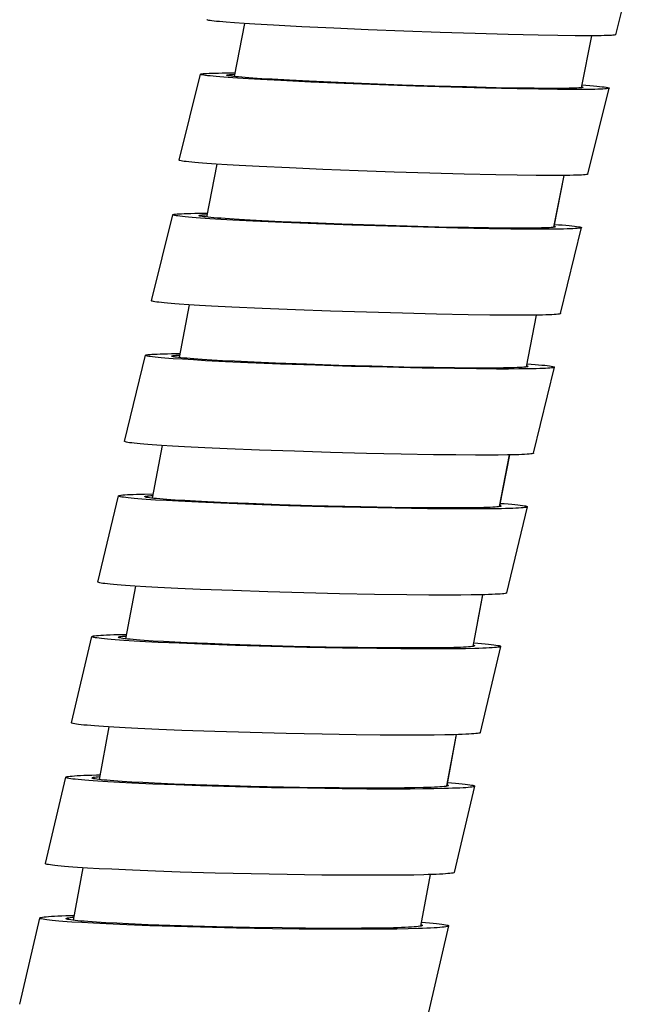
# Model space of a CAD drawing. Units: millimetres. Extents: x 5 to 1074, y -1192 to 1167.
# Drawn here: x 479 to 500, y 353 to 387 of the extents above; entities that cross this region are included whole.
import ezdxf

# ---------------------------------------------------------------- set-up
doc = ezdxf.new("R2010")
doc.units = ezdxf.units.MM
doc.header["$LTSCALE"] = 38.72
for name, color, linetype in [('BREP_276', 7, 'CONTINUOUS'), ('BREP_277', 7, 'CONTINUOUS'), ('BREP_278', 7, 'CONTINUOUS'), ('BREP_279', 7, 'CONTINUOUS'), ('BREP_280', 7, 'CONTINUOUS'), ('BREP_281', 7, 'CONTINUOUS'), ('BREP_282', 7, 'CONTINUOUS'), ('BREP_283', 7, 'CONTINUOUS'), ('BREP_340', 7, 'CONTINUOUS')]:
    doc.layers.add(name, color=color, linetype=linetype)

msp = doc.modelspace()

# ---------------------------------------------------------------- linework, layer by layer
at = {"layer": 'BREP_276', "color": 7, "linetype": 'Continuous'}
for p, q in [((478.831, 352.594), (479.533, 355.612)), ((479.533, 355.609), (479.533, 355.612)), ((480.453, 355.592), (480.453, 355.594)), ((481.41, 355.429), (481.01, 355.451)), ((481.851, 355.407), (481.41, 355.429)), ((482.226, 355.428), (481.85, 355.448)), ((482.582, 355.375), (481.851, 355.407)), ((482.641, 355.408), (482.226, 355.428)), ((483.387, 355.345), (482.582, 355.375)), ((483.328, 355.38), (482.641, 355.408)), ((484.079, 355.353), (483.328, 355.38)), ((484.252, 355.317), (483.387, 355.345)), ((484.883, 355.328), (484.079, 355.353)), ((485.161, 355.292), (484.252, 355.317)), ((485.722, 355.306), (484.883, 355.328)), ((486.414, 355.263), (485.161, 355.292)), ((486.869, 355.282), (485.722, 355.306)), ((487.676, 355.241), (486.414, 355.263)), ((488.009, 355.265), (486.869, 355.282)), ((488.835, 355.256), (488.009, 355.265)), ((489.62, 355.252), (488.835, 355.256)), ((490.345, 355.252), (489.62, 355.252)), ((490.791, 355.254), (490.345, 355.252)), ((491.201, 355.258), (490.791, 355.254)), ((491.573, 355.264), (491.201, 355.258)), ((491.904, 355.271), (491.573, 355.264)), ((492.923, 355.356), (492.923, 355.354)), ((493.141, 352.318), (493.843, 355.336)), ((493.843, 355.339), (493.843, 355.336)), ((488.604, 355.229), (487.676, 355.241)), ((489.496, 355.222), (488.604, 355.229)), ((490.338, 355.218), (489.496, 355.222)), ((491.113, 355.22), (490.338, 355.218)), ((491.588, 355.223), (491.113, 355.22)), ((492.023, 355.228), (491.588, 355.223)), ((492.418, 355.235), (492.023, 355.228)), ((492.768, 355.244), (492.418, 355.235))]:
    msp.add_line(p, q, dxfattribs=at)
for points in [[(479.533, 355.612), (479.538, 355.619), (479.556, 355.627), (479.588, 355.636), (479.632, 355.644), (479.69, 355.652), (479.76, 355.66), (479.844, 355.668), (479.94, 355.675), (480.049, 355.681), (480.171, 355.688), (480.305, 355.693), (480.451, 355.699), (480.609, 355.704), (480.738, 355.707)], [(481.01, 355.451), (480.653, 355.473), (480.493, 355.484), (480.343, 355.495), (480.206, 355.506), (480.081, 355.517), (479.969, 355.528), (479.869, 355.539), (479.782, 355.549), (479.708, 355.56), (479.647, 355.57), (479.598, 355.58), (479.564, 355.59), (479.542, 355.6), (479.533, 355.609)], [(480.453, 355.594), (480.458, 355.6), (480.475, 355.608), (480.505, 355.616), (480.547, 355.624), (480.602, 355.631), (480.669, 355.638), (480.726, 355.643)], [(481.85, 355.448), (481.513, 355.468), (481.361, 355.478), (481.22, 355.488), (481.09, 355.498), (480.972, 355.508), (480.866, 355.518), (480.771, 355.528), (480.689, 355.537), (480.618, 355.547), (480.56, 355.556), (480.515, 355.565), (480.482, 355.574), (480.461, 355.583), (480.453, 355.592)], [(492.923, 355.354), (492.919, 355.348), (492.901, 355.34), (492.872, 355.332), (492.829, 355.324), (492.775, 355.317), (492.708, 355.31), (492.628, 355.303), (492.537, 355.297), (492.433, 355.291), (492.318, 355.286), (492.191, 355.28), (492.053, 355.276), (491.904, 355.271)], [(493.843, 355.336), (493.838, 355.329), (493.82, 355.321), (493.789, 355.312), (493.745, 355.304), (493.687, 355.295), (493.616, 355.288), (493.533, 355.28), (493.436, 355.273), (493.327, 355.267), (493.206, 355.26), (493.072, 355.255), (492.926, 355.249), (492.768, 355.244)], [(492.879, 355.378), (492.895, 355.374), (492.915, 355.365), (492.923, 355.356)], [(492.894, 355.463), (493.033, 355.453), (493.17, 355.442), (493.295, 355.431), (493.408, 355.42), (493.508, 355.409), (493.595, 355.399), (493.669, 355.388), (493.73, 355.378), (493.778, 355.368), (493.813, 355.358), (493.835, 355.348), (493.843, 355.339)]]:
    msp.add_lwpolyline(points, dxfattribs=at)
at = {"layer": 'BREP_277', "color": 7, "linetype": 'Continuous'}
for p, q in [((479.73, 357.521), (480.44, 360.538)), ((480.44, 360.535), (480.44, 360.538)), ((481.36, 360.516), (481.36, 360.518)), ((482.318, 360.357), (481.917, 360.379)), ((482.759, 360.335), (482.318, 360.357)), ((483.134, 360.353), (482.757, 360.373)), ((483.49, 360.302), (482.759, 360.335)), ((483.549, 360.333), (483.134, 360.353)), ((484.295, 360.27), (483.49, 360.302)), ((484.235, 360.303), (483.549, 360.333)), ((484.987, 360.275), (484.235, 360.303)), ((485.16, 360.241), (484.295, 360.27)), ((485.791, 360.249), (484.987, 360.275)), ((486.38, 360.205), (485.16, 360.241)), ((486.916, 360.218), (485.791, 360.249)), ((487.639, 360.175), (486.38, 360.205)), ((488.064, 360.193), (486.916, 360.218)), ((488.896, 360.152), (487.639, 360.175)), ((489.196, 360.174), (488.064, 360.193)), ((490.112, 360.135), (488.896, 360.152)), ((490.01, 360.165), (489.196, 360.174)), ((490.776, 360.16), (490.01, 360.165)), ((490.972, 360.128), (490.112, 360.135)), ((491.479, 360.158), (490.776, 360.16)), ((491.771, 360.125), (490.972, 360.128)), ((491.908, 360.16), (491.479, 360.158)), ((492.495, 360.127), (491.771, 360.125)), ((492.299, 360.164), (491.908, 360.16)), ((492.651, 360.169), (492.299, 360.164)), ((492.93, 360.13), (492.495, 360.127)), ((492.96, 360.176), (492.651, 360.169)), ((493.325, 360.136), (492.93, 360.13)), ((493.675, 360.143), (493.325, 360.136)), ((493.829, 360.25), (493.829, 360.247)), ((494.039, 357.211), (494.749, 360.227)), ((494.749, 360.23), (494.749, 360.227)), ((479.73, 357.519), (479.73, 357.521)), ((481.608, 357.34), (481.208, 357.363)), ((482.049, 357.318), (481.608, 357.34)), ((482.781, 357.285), (482.049, 357.318)), ((483.586, 357.254), (482.781, 357.285)), ((484.451, 357.224), (483.586, 357.254)), ((485.67, 357.189), (484.451, 357.224)), ((486.929, 357.159), (485.67, 357.189)), ((488.187, 357.135), (486.929, 357.159)), ((489.402, 357.119), (488.187, 357.135)), ((490.262, 357.112), (489.402, 357.119)), ((491.061, 357.109), (490.262, 357.112)), ((491.786, 357.11), (491.061, 357.109)), ((492.221, 357.114), (491.786, 357.11)), ((492.615, 357.119), (492.221, 357.114)), ((492.965, 357.127), (492.615, 357.119))]:
    msp.add_line(p, q, dxfattribs=at)
for points in [[(480.44, 360.538), (480.444, 360.544), (480.462, 360.553), (480.494, 360.561), (480.538, 360.569), (480.596, 360.576), (480.666, 360.583), (480.75, 360.59), (480.846, 360.596), (480.955, 360.602), (481.076, 360.608), (481.21, 360.613), (481.356, 360.618), (481.514, 360.622), (481.646, 360.625)], [(481.917, 360.379), (481.561, 360.401), (481.4, 360.413), (481.251, 360.424), (481.113, 360.435), (480.988, 360.445), (480.876, 360.456), (480.776, 360.467), (480.689, 360.477), (480.615, 360.487), (480.553, 360.497), (480.505, 360.507), (480.47, 360.517), (480.448, 360.526), (480.44, 360.535)], [(481.36, 360.518), (481.364, 360.524), (481.381, 360.531), (481.411, 360.539), (481.453, 360.546), (481.508, 360.553), (481.575, 360.559), (481.634, 360.564)], [(482.757, 360.373), (482.42, 360.394), (482.268, 360.404), (482.127, 360.414), (481.997, 360.424), (481.879, 360.434), (481.773, 360.443), (481.678, 360.453), (481.595, 360.463), (481.525, 360.472), (481.467, 360.481), (481.421, 360.49), (481.388, 360.499), (481.368, 360.507), (481.36, 360.516)], [(493.829, 360.247), (493.824, 360.242), (493.807, 360.234), (493.778, 360.227), (493.735, 360.22), (493.681, 360.213), (493.614, 360.206), (493.535, 360.2), (493.443, 360.195), (493.34, 360.189), (493.225, 360.184), (493.098, 360.18), (492.96, 360.176)], [(494.749, 360.227), (494.744, 360.221), (494.726, 360.213), (494.695, 360.205), (494.651, 360.197), (494.593, 360.189), (494.522, 360.182), (494.439, 360.175), (494.343, 360.169), (494.234, 360.163), (494.112, 360.157), (493.978, 360.152), (493.833, 360.147), (493.675, 360.143)], [(493.783, 360.271), (493.8, 360.267), (493.821, 360.258), (493.829, 360.25)], [(493.798, 360.352), (493.938, 360.342), (494.075, 360.331), (494.2, 360.32), (494.313, 360.309), (494.413, 360.299), (494.5, 360.288), (494.574, 360.278), (494.635, 360.268), (494.683, 360.258), (494.718, 360.249), (494.74, 360.239), (494.749, 360.23)], [(481.208, 357.363), (480.851, 357.385), (480.69, 357.396), (480.541, 357.407), (480.404, 357.418), (480.279, 357.429), (480.166, 357.44), (480.066, 357.45), (479.979, 357.461), (479.905, 357.471), (479.844, 357.481), (479.795, 357.491), (479.76, 357.5), (479.739, 357.51), (479.73, 357.519)], [(494.039, 357.211), (494.034, 357.205), (494.016, 357.196), (493.985, 357.188), (493.941, 357.18), (493.883, 357.173), (493.813, 357.166), (493.729, 357.159), (493.633, 357.153), (493.524, 357.147), (493.403, 357.141), (493.269, 357.136), (493.123, 357.131), (492.965, 357.127)]]:
    msp.add_lwpolyline(points, dxfattribs=at)
at = {"layer": 'BREP_278', "color": 7, "linetype": 'Continuous'}
for p, q in [((480.641, 362.447), (481.358, 365.462)), ((481.358, 365.46), (481.358, 365.462)), ((482.273, 365.535), (482.563, 365.541)), ((482.278, 365.438), (482.278, 365.44)), ((483.238, 365.283), (482.837, 365.306)), ((483.679, 365.26), (483.238, 365.283)), ((483.86, 365.287), (483.503, 365.307)), ((484.41, 365.227), (483.679, 365.26)), ((484.256, 365.266), (483.86, 365.287)), ((484.69, 365.246), (484.256, 365.266)), ((485.399, 365.216), (484.69, 365.246)), ((485.216, 365.194), (484.41, 365.227)), ((486.38, 365.153), (485.216, 365.194)), ((486.17, 365.187), (485.399, 365.216)), ((487.267, 365.151), (486.17, 365.187)), ((487.613, 365.116), (486.38, 365.153)), ((488.409, 365.121), (487.267, 365.151)), ((488.875, 365.084), (487.613, 365.116)), ((489.555, 365.096), (488.409, 365.121)), ((490.126, 365.059), (488.875, 365.084)), ((490.663, 365.077), (489.555, 365.096)), ((491.324, 365.041), (490.126, 365.059)), ((491.447, 365.068), (490.663, 365.077)), ((492.165, 365.033), (491.324, 365.041)), ((492.172, 365.063), (491.447, 365.068)), ((492.94, 365.029), (492.165, 365.033)), ((492.827, 365.063), (492.172, 365.063)), ((493.218, 365.064), (492.827, 365.063)), ((493.637, 365.03), (492.94, 365.029)), ((493.569, 365.068), (493.218, 365.064)), ((493.879, 365.074), (493.569, 365.068)), ((494.052, 365.032), (493.637, 365.03)), ((494.424, 365.037), (494.052, 365.032)), ((494.751, 365.044), (494.424, 365.037)), ((494.747, 365.141), (494.747, 365.139)), ((494.949, 362.102), (495.666, 365.117)), ((495.666, 365.12), (495.666, 365.117)), ((480.641, 362.445), (480.641, 362.447)), ((482.521, 362.268), (482.12, 362.291)), ((482.962, 362.245), (482.521, 362.268)), ((483.694, 362.212), (482.962, 362.245)), ((484.499, 362.179), (483.694, 362.212)), ((485.663, 362.138), (484.499, 362.179)), ((486.896, 362.101), (485.663, 362.138)), ((488.158, 362.07), (486.896, 362.101)), ((489.409, 362.044), (488.158, 362.07)), ((490.607, 362.026), (489.409, 362.044)), ((491.448, 362.018), (490.607, 362.026)), ((492.224, 362.014), (491.448, 362.018)), ((492.92, 362.015), (492.224, 362.014)), ((493.335, 362.018), (492.92, 362.015)), ((493.707, 362.022), (493.335, 362.018)), ((494.034, 362.029), (493.707, 362.022))]:
    msp.add_line(p, q, dxfattribs=at)
for points in [[(481.358, 365.462), (481.363, 365.468), (481.381, 365.476), (481.412, 365.484), (481.456, 365.491), (481.513, 365.498), (481.584, 365.504), (481.667, 365.511), (481.764, 365.516), (481.872, 365.522), (481.994, 365.527), (482.127, 365.531), (482.273, 365.535)], [(482.837, 365.306), (482.48, 365.328), (482.319, 365.339), (482.17, 365.35), (482.033, 365.361), (481.908, 365.372), (481.795, 365.383), (481.695, 365.393), (481.608, 365.403), (481.533, 365.413), (481.472, 365.423), (481.424, 365.433), (481.389, 365.442), (481.367, 365.451), (481.358, 365.46)], [(482.278, 365.44), (482.282, 365.445), (482.299, 365.453), (482.329, 365.46), (482.371, 365.466), (482.426, 365.472), (482.492, 365.478), (482.552, 365.482)], [(483.503, 365.307), (483.187, 365.328), (483.046, 365.338), (482.916, 365.348), (482.798, 365.358), (482.692, 365.367), (482.597, 365.377), (482.514, 365.386), (482.444, 365.396), (482.386, 365.404), (482.34, 365.413), (482.307, 365.422), (482.286, 365.43), (482.278, 365.438)], [(494.716, 365.239), (494.854, 365.229), (494.992, 365.218), (495.117, 365.207), (495.229, 365.196), (495.329, 365.186), (495.417, 365.176), (495.491, 365.166), (495.552, 365.156), (495.601, 365.146), (495.636, 365.137), (495.658, 365.128), (495.666, 365.12)], [(494.747, 365.139), (494.742, 365.134), (494.725, 365.127), (494.695, 365.12), (494.653, 365.113), (494.599, 365.107), (494.532, 365.101), (494.453, 365.095), (494.361, 365.09), (494.258, 365.085), (494.143, 365.081), (494.017, 365.077), (493.879, 365.074)], [(494.701, 365.162), (494.718, 365.157), (494.738, 365.149), (494.747, 365.141)], [(495.666, 365.117), (495.662, 365.111), (495.644, 365.103), (495.613, 365.095), (495.568, 365.088), (495.511, 365.081), (495.441, 365.075), (495.357, 365.068), (495.261, 365.063), (495.152, 365.057), (495.031, 365.052), (494.897, 365.048), (494.751, 365.044)], [(482.12, 362.291), (481.764, 362.313), (481.603, 362.324), (481.453, 362.335), (481.316, 362.346), (481.191, 362.357), (481.078, 362.368), (480.978, 362.378), (480.891, 362.388), (480.817, 362.398), (480.755, 362.408), (480.707, 362.418), (480.672, 362.427), (480.65, 362.436), (480.641, 362.445)], [(494.949, 362.102), (494.945, 362.096), (494.927, 362.088), (494.896, 362.081), (494.852, 362.073), (494.794, 362.066), (494.724, 362.06), (494.64, 362.054), (494.544, 362.048), (494.435, 362.042), (494.314, 362.038), (494.18, 362.033), (494.034, 362.029)]]:
    msp.add_lwpolyline(points, dxfattribs=at)
at = {"layer": 'BREP_279', "color": 7, "linetype": 'Continuous'}
for p, q in [((483.202, 370.451), (483.491, 370.455)), ((481.564, 367.371), (482.289, 370.385)), ((482.289, 370.382), (482.289, 370.385)), ((483.208, 370.358), (483.208, 370.36)), ((483.964, 370.219), (483.585, 370.242)), ((484.385, 370.196), (483.964, 370.219)), ((485.09, 370.161), (484.385, 370.196)), ((484.985, 370.198), (484.608, 370.219)), ((485.4, 370.177), (484.985, 370.198)), ((485.872, 370.127), (485.09, 370.161)), ((486.087, 370.146), (485.4, 370.177)), ((487.013, 370.083), (485.872, 370.127)), ((486.839, 370.115), (486.087, 370.146)), ((487.92, 370.077), (486.839, 370.115)), ((488.233, 370.042), (487.013, 370.083)), ((489.054, 370.042), (487.92, 370.077)), ((489.491, 370.006), (488.233, 370.042)), ((490.202, 370.013), (489.054, 370.042)), ((490.749, 369.976), (489.491, 370.006)), ((491.323, 369.989), (490.202, 370.013)), ((491.964, 369.953), (490.749, 369.976)), ((492.379, 369.973), (491.323, 369.989)), ((493.097, 369.937), (491.964, 369.953)), ((493.104, 369.966), (492.379, 369.973)), ((493.872, 369.931), (493.097, 369.937)), ((493.759, 369.963), (493.104, 369.966)), ((494.149, 369.963), (493.759, 369.963)), ((494.568, 369.929), (493.872, 369.931)), ((494.5, 369.966), (494.149, 369.963)), ((494.81, 369.97), (494.5, 369.966)), ((494.984, 369.93), (494.568, 369.929)), ((495.355, 369.933), (494.984, 369.93)), ((495.682, 369.938), (495.355, 369.933)), ((495.676, 370.031), (495.676, 370.029)), ((495.872, 366.991), (496.596, 370.004)), ((496.596, 370.007), (496.596, 370.004)), ((481.564, 367.369), (481.564, 367.371)), ((483.24, 367.206), (482.861, 367.229)), ((483.661, 367.183), (483.24, 367.206)), ((484.366, 367.148), (483.661, 367.183)), ((485.148, 367.113), (484.366, 367.148)), ((486.289, 367.07), (485.148, 367.113)), ((487.509, 367.029), (486.289, 367.07)), ((488.767, 366.993), (487.509, 367.029)), ((490.024, 366.963), (488.767, 366.993)), ((491.24, 366.94), (490.024, 366.963)), ((492.373, 366.924), (491.24, 366.94)), ((493.148, 366.917), (492.373, 366.924)), ((493.844, 366.915), (493.148, 366.917)), ((494.259, 366.917), (493.844, 366.915)), ((494.631, 366.92), (494.259, 366.917)), ((494.958, 366.925), (494.631, 366.92))]:
    msp.add_line(p, q, dxfattribs=at)
for points in [[(482.289, 370.385), (482.293, 370.39), (482.311, 370.398), (482.342, 370.405), (482.386, 370.412), (482.444, 370.418), (482.514, 370.424), (482.597, 370.43), (482.693, 370.435), (482.802, 370.439), (482.923, 370.444), (483.057, 370.447), (483.202, 370.451)], [(483.585, 370.242), (483.251, 370.264), (483.102, 370.275), (482.964, 370.286), (482.839, 370.297), (482.726, 370.307), (482.626, 370.318), (482.539, 370.328), (482.464, 370.338), (482.403, 370.347), (482.355, 370.356), (482.319, 370.365), (482.297, 370.374), (482.289, 370.382)], [(483.208, 370.36), (483.213, 370.365), (483.23, 370.372), (483.259, 370.379), (483.301, 370.385), (483.356, 370.39), (483.422, 370.396), (483.48, 370.399)], [(484.608, 370.219), (484.271, 370.24), (484.119, 370.25), (483.978, 370.26), (483.848, 370.27), (483.73, 370.28), (483.623, 370.29), (483.528, 370.299), (483.445, 370.308), (483.375, 370.317), (483.317, 370.326), (483.271, 370.334), (483.237, 370.343), (483.217, 370.35), (483.208, 370.358)], [(495.645, 370.124), (495.783, 370.114), (495.92, 370.103), (496.046, 370.092), (496.158, 370.082), (496.258, 370.071), (496.346, 370.061), (496.42, 370.052), (496.482, 370.042), (496.53, 370.033), (496.565, 370.024), (496.587, 370.015), (496.596, 370.007)], [(495.676, 370.029), (495.672, 370.024), (495.655, 370.017), (495.625, 370.01), (495.583, 370.004), (495.529, 369.999), (495.462, 369.993), (495.383, 369.988), (495.292, 369.984), (495.189, 369.98), (495.074, 369.976), (494.947, 369.973), (494.81, 369.97)], [(495.631, 370.05), (495.647, 370.046), (495.668, 370.039), (495.676, 370.031)], [(496.596, 370.004), (496.591, 369.999), (496.574, 369.991), (496.543, 369.984), (496.499, 369.977), (496.441, 369.971), (496.371, 369.965), (496.288, 369.959), (496.191, 369.954), (496.083, 369.95), (495.962, 369.945), (495.828, 369.942), (495.682, 369.938)], [(482.861, 367.229), (482.527, 367.251), (482.377, 367.262), (482.24, 367.273), (482.115, 367.284), (482.002, 367.294), (481.902, 367.304), (481.815, 367.315), (481.74, 367.324), (481.679, 367.334), (481.63, 367.343), (481.595, 367.352), (481.573, 367.361), (481.564, 367.369)], [(495.872, 366.991), (495.867, 366.986), (495.849, 366.978), (495.818, 366.971), (495.774, 366.964), (495.717, 366.958), (495.646, 366.952), (495.563, 366.946), (495.467, 366.941), (495.358, 366.936), (495.237, 366.932), (495.103, 366.928), (494.958, 366.925)]]:
    msp.add_lwpolyline(points, dxfattribs=at)
at = {"layer": 'BREP_280', "color": 7, "linetype": 'Continuous'}
for p, q in [((482.5, 372.294), (483.232, 375.305)), ((483.232, 375.303), (483.232, 375.305)), ((484.144, 375.365), (484.433, 375.368)), ((484.151, 375.277), (484.151, 375.279)), ((484.908, 375.142), (484.529, 375.165)), ((485.33, 375.118), (484.908, 375.142)), ((485.552, 375.14), (485.215, 375.161)), ((486.035, 375.082), (485.33, 375.118)), ((485.93, 375.118), (485.552, 375.14)), ((486.345, 375.097), (485.93, 375.118)), ((486.817, 375.047), (486.035, 375.082)), ((487.032, 375.064), (486.345, 375.097)), ((487.958, 375.001), (486.817, 375.047)), ((487.784, 375.032), (487.032, 375.064)), ((488.864, 374.992), (487.784, 375.032)), ((489.178, 374.958), (487.958, 375.001)), ((489.999, 374.954), (488.864, 374.992)), ((490.436, 374.919), (489.178, 374.958)), ((491.146, 374.922), (489.999, 374.954)), ((491.693, 374.885), (490.436, 374.919)), ((492.268, 374.896), (491.146, 374.922)), ((492.908, 374.859), (491.693, 374.885)), ((493.323, 374.876), (492.268, 374.896)), ((496.618, 374.919), (496.618, 374.917)), ((496.806, 371.878), (497.538, 374.89)), ((497.538, 374.892), (497.538, 374.89)), ((494.041, 374.839), (492.908, 374.859)), ((494.047, 374.867), (493.323, 374.876)), ((494.816, 374.83), (494.041, 374.839)), ((494.702, 374.861), (494.047, 374.867)), ((495.093, 374.86), (494.702, 374.861)), ((495.512, 374.826), (494.816, 374.83)), ((495.444, 374.861), (495.093, 374.86)), ((495.753, 374.864), (495.444, 374.861)), ((495.927, 374.825), (495.512, 374.826)), ((496.299, 374.827), (495.927, 374.825)), ((496.625, 374.831), (496.299, 374.827)), ((482.5, 372.291), (482.5, 372.294)), ((484.176, 372.13), (483.798, 372.153)), ((484.598, 372.107), (484.176, 372.13)), ((485.303, 372.071), (484.598, 372.107)), ((486.085, 372.035), (485.303, 372.071)), ((487.226, 371.989), (486.085, 372.035)), ((488.446, 371.946), (487.226, 371.989)), ((489.705, 371.907), (488.446, 371.946)), ((490.962, 371.874), (489.705, 371.907)), ((492.177, 371.847), (490.962, 371.874)), ((493.31, 371.828), (492.177, 371.847)), ((494.084, 371.819), (493.31, 371.828)), ((494.78, 371.814), (494.084, 371.819)), ((495.195, 371.814), (494.78, 371.814)), ((495.567, 371.815), (495.195, 371.814)), ((495.894, 371.819), (495.567, 371.815))]:
    msp.add_line(p, q, dxfattribs=at)
for points in [[(483.232, 375.305), (483.236, 375.311), (483.254, 375.318), (483.285, 375.324), (483.329, 375.331), (483.386, 375.336), (483.456, 375.342), (483.539, 375.347), (483.635, 375.351), (483.744, 375.355), (483.865, 375.359), (483.999, 375.362), (484.144, 375.365)], [(484.529, 375.165), (484.195, 375.188), (484.046, 375.199), (483.908, 375.209), (483.783, 375.22), (483.67, 375.23), (483.57, 375.241), (483.482, 375.25), (483.408, 375.26), (483.346, 375.269), (483.298, 375.278), (483.263, 375.287), (483.241, 375.295), (483.232, 375.303)], [(484.151, 375.279), (484.156, 375.283), (484.172, 375.29), (484.202, 375.296), (484.244, 375.302), (484.298, 375.307), (484.365, 375.312), (484.423, 375.315)], [(485.215, 375.161), (484.922, 375.181), (484.792, 375.191), (484.673, 375.201), (484.566, 375.21), (484.471, 375.22), (484.389, 375.229), (484.318, 375.237), (484.26, 375.246), (484.214, 375.254), (484.181, 375.262), (484.16, 375.269), (484.151, 375.277)], [(496.618, 374.917), (496.614, 374.912), (496.597, 374.905), (496.568, 374.899), (496.526, 374.894), (496.471, 374.888), (496.405, 374.883), (496.326, 374.879), (496.235, 374.875), (496.132, 374.872), (496.017, 374.869), (495.89, 374.866), (495.753, 374.864)], [(496.573, 374.937), (496.589, 374.933), (496.61, 374.926), (496.618, 374.919)], [(496.586, 375.007), (496.724, 374.997), (496.861, 374.986), (496.987, 374.975), (497.099, 374.965), (497.2, 374.955), (497.287, 374.945), (497.362, 374.935), (497.423, 374.926), (497.472, 374.917), (497.507, 374.908), (497.529, 374.9), (497.538, 374.892)], [(497.538, 374.89), (497.534, 374.885), (497.516, 374.878), (497.485, 374.871), (497.441, 374.865), (497.384, 374.859), (497.313, 374.853), (497.23, 374.848), (497.134, 374.844), (497.026, 374.84), (496.904, 374.836), (496.771, 374.833), (496.625, 374.831)], [(483.798, 372.153), (483.463, 372.176), (483.314, 372.187), (483.176, 372.198), (483.051, 372.209), (482.938, 372.219), (482.838, 372.229), (482.751, 372.239), (482.676, 372.248), (482.614, 372.258), (482.566, 372.267), (482.531, 372.275), (482.509, 372.284), (482.5, 372.291)], [(496.806, 371.878), (496.802, 371.873), (496.784, 371.866), (496.753, 371.859), (496.709, 371.853), (496.652, 371.847), (496.582, 371.842), (496.498, 371.837), (496.402, 371.832), (496.294, 371.828), (496.173, 371.825), (496.039, 371.822), (495.894, 371.819)]]:
    msp.add_lwpolyline(points, dxfattribs=at)
at = {"layer": 'BREP_281', "color": 7, "linetype": 'Continuous'}
for p, q in [((483.447, 377.214), (484.187, 380.224)), ((484.187, 380.222), (484.187, 380.224)), ((485.107, 380.193), (485.107, 380.195)), ((485.865, 380.063), (485.486, 380.086)), ((486.287, 380.039), (485.865, 380.063)), ((486.693, 380.047), (486.335, 380.069)), ((486.992, 380.002), (486.287, 380.039)), ((487.301, 380.014), (486.693, 380.047)), ((488.05, 379.953), (486.992, 380.002)), ((487.988, 379.981), (487.301, 380.014)), ((489.004, 379.937), (487.988, 379.981)), ((489.214, 379.905), (488.05, 379.953)), ((490.101, 379.894), (489.004, 379.937)), ((490.447, 379.86), (489.214, 379.905)), ((491.243, 379.856), (490.101, 379.894)), ((491.709, 379.82), (490.447, 379.86)), ((492.388, 379.822), (491.243, 379.856)), ((492.96, 379.784), (491.709, 379.82)), ((493.495, 379.794), (492.388, 379.822)), ((494.157, 379.756), (492.96, 379.784)), ((494.528, 379.773), (493.495, 379.794)), ((495.264, 379.735), (494.157, 379.756)), ((495.23, 379.762), (494.528, 379.773)), ((495.858, 379.756), (495.23, 379.762)), ((496.014, 379.725), (495.264, 379.735)), ((496.229, 379.754), (495.858, 379.756)), ((496.681, 379.719), (496.014, 379.725)), ((496.559, 379.755), (496.229, 379.754)), ((496.846, 379.757), (496.559, 379.755)), ((497.074, 379.718), (496.681, 379.719)), ((497.424, 379.719), (497.074, 379.718)), ((497.726, 379.722), (497.424, 379.719)), ((497.573, 379.804), (497.573, 379.802)), ((497.753, 376.763), (498.492, 379.773)), ((498.492, 379.775), (498.492, 379.773)), ((483.448, 377.212), (483.447, 377.214)), ((485.126, 377.053), (484.747, 377.076)), ((485.547, 377.029), (485.126, 377.053)), ((486.252, 376.992), (485.547, 377.029)), ((487.311, 376.943), (486.252, 376.992)), ((488.475, 376.896), (487.311, 376.943)), ((489.708, 376.851), (488.475, 376.896)), ((490.97, 376.81), (489.708, 376.851)), ((492.221, 376.775), (490.97, 376.81)), ((493.418, 376.746), (492.221, 376.775)), ((494.525, 376.725), (493.418, 376.746)), ((495.274, 376.715), (494.525, 376.725)), ((495.941, 376.71), (495.274, 376.715)), ((496.335, 376.708), (495.941, 376.71)), ((496.684, 376.71), (496.335, 376.708)), ((496.987, 376.713), (496.684, 376.71))]:
    msp.add_line(p, q, dxfattribs=at)
for points in [[(484.187, 380.224), (484.191, 380.229), (484.209, 380.236), (484.24, 380.242), (484.284, 380.248), (484.341, 380.253), (484.411, 380.258), (484.494, 380.262), (484.59, 380.266), (484.698, 380.269), (484.819, 380.272), (484.953, 380.275)], [(485.486, 380.086), (485.152, 380.109), (485.002, 380.12), (484.864, 380.131), (484.739, 380.141), (484.626, 380.152), (484.526, 380.162), (484.438, 380.171), (484.364, 380.181), (484.302, 380.19), (484.254, 380.198), (484.218, 380.207), (484.196, 380.215), (484.187, 380.222)], [(484.953, 380.275), (485.256, 380.278), (485.389, 380.278)], [(485.107, 380.195), (485.111, 380.2), (485.128, 380.206), (485.157, 380.211), (485.199, 380.217), (485.253, 380.221), (485.32, 380.226), (485.379, 380.228)], [(486.335, 380.069), (486.019, 380.09), (485.878, 380.1), (485.748, 380.11), (485.629, 380.119), (485.523, 380.129), (485.427, 380.138), (485.345, 380.147), (485.274, 380.156), (485.215, 380.164), (485.169, 380.172), (485.136, 380.179), (485.115, 380.186), (485.107, 380.193)], [(497.573, 379.802), (497.568, 379.797), (497.552, 379.791), (497.522, 379.786), (497.481, 379.781), (497.426, 379.776), (497.36, 379.772), (497.281, 379.768), (497.19, 379.764), (497.087, 379.761), (496.972, 379.759), (496.846, 379.757)], [(497.527, 379.822), (497.543, 379.818), (497.564, 379.811), (497.573, 379.804)], [(497.54, 379.887), (497.677, 379.877), (497.815, 379.866), (497.94, 379.856), (498.053, 379.846), (498.153, 379.836), (498.241, 379.826), (498.315, 379.817), (498.377, 379.807), (498.426, 379.799), (498.461, 379.791), (498.483, 379.783), (498.492, 379.775)], [(498.492, 379.773), (498.488, 379.768), (498.47, 379.761), (498.44, 379.755), (498.396, 379.749), (498.338, 379.744), (498.268, 379.739), (498.185, 379.735), (498.089, 379.731), (497.981, 379.728), (497.86, 379.725), (497.726, 379.722)], [(484.747, 377.076), (484.412, 377.099), (484.263, 377.11), (484.125, 377.121), (484, 377.132), (483.887, 377.142), (483.787, 377.152), (483.699, 377.162), (483.624, 377.171), (483.563, 377.18), (483.514, 377.189), (483.479, 377.197), (483.457, 377.205), (483.448, 377.212)], [(497.753, 376.763), (497.748, 376.758), (497.731, 376.752), (497.7, 376.745), (497.656, 376.74), (497.599, 376.734), (497.529, 376.73), (497.446, 376.725), (497.35, 376.721), (497.241, 376.718), (497.12, 376.715), (496.987, 376.713)]]:
    msp.add_lwpolyline(points, dxfattribs=at)
at = {"layer": 'BREP_282', "color": 7, "linetype": 'Continuous'}
for p, q in [((484.408, 382.133), (485.155, 385.141)), ((485.155, 385.139), (485.155, 385.141)), ((486.075, 385.108), (486.075, 385.11)), ((486.834, 384.982), (486.455, 385.006)), ((487.256, 384.957), (486.834, 384.982)), ((487.304, 384.985), (486.988, 385.006)), ((487.962, 384.92), (487.256, 384.957)), ((487.662, 384.964), (487.304, 384.985)), ((488.271, 384.93), (487.662, 384.964)), ((489.02, 384.869), (487.962, 384.92)), ((488.958, 384.895), (488.271, 384.93)), ((489.974, 384.849), (488.958, 384.895)), ((490.184, 384.819), (489.02, 384.869)), ((491.07, 384.805), (489.974, 384.849)), ((491.417, 384.771), (490.184, 384.819)), ((492.212, 384.763), (491.07, 384.805)), ((492.679, 384.727), (491.417, 384.771)), ((493.358, 384.726), (492.212, 384.763)), ((493.93, 384.689), (492.679, 384.727)), ((494.465, 384.695), (493.358, 384.726)), ((495.127, 384.657), (493.93, 384.689)), ((495.497, 384.671), (494.465, 384.695)), ((496.233, 384.632), (495.127, 384.657)), ((496.199, 384.658), (495.497, 384.671)), ((496.827, 384.649), (496.199, 384.658)), ((496.982, 384.619), (496.233, 384.632)), ((497.197, 384.646), (496.827, 384.649)), ((497.649, 384.611), (496.982, 384.619)), ((497.528, 384.645), (497.197, 384.646)), ((497.814, 384.646), (497.528, 384.645)), ((498.043, 384.608), (497.649, 384.611)), ((498.392, 384.608), (498.043, 384.608)), ((498.694, 384.61), (498.392, 384.608)), ((498.54, 384.687), (498.54, 384.685)), ((498.712, 381.646), (499.459, 384.654)), ((499.459, 384.656), (499.459, 384.654)), ((484.408, 382.131), (484.408, 382.133)), ((486.087, 381.974), (485.708, 381.998)), ((486.509, 381.949), (486.087, 381.974)), ((487.214, 381.912), (486.509, 381.949)), ((488.273, 381.861), (487.214, 381.912)), ((489.437, 381.811), (488.273, 381.861)), ((490.67, 381.763), (489.437, 381.811)), ((491.932, 381.719), (490.67, 381.763)), ((493.183, 381.681), (491.932, 381.719)), ((494.38, 381.649), (493.183, 381.681)), ((495.486, 381.624), (494.38, 381.649)), ((496.235, 381.611), (495.486, 381.624)), ((496.902, 381.603), (496.235, 381.611)), ((497.296, 381.6), (496.902, 381.603)), ((497.645, 381.6), (497.296, 381.6)), ((497.947, 381.602), (497.645, 381.6))]:
    msp.add_line(p, q, dxfattribs=at)
for points in [[(485.155, 385.141), (485.159, 385.146), (485.177, 385.152), (485.207, 385.158), (485.251, 385.163), (485.308, 385.168), (485.378, 385.172), (485.461, 385.176), (485.557, 385.179), (485.666, 385.182), (485.786, 385.184), (485.92, 385.186)], [(486.455, 385.006), (486.121, 385.028), (485.971, 385.039), (485.833, 385.05), (485.708, 385.061), (485.595, 385.071), (485.495, 385.081), (485.407, 385.09), (485.332, 385.099), (485.271, 385.108), (485.222, 385.117), (485.186, 385.125), (485.164, 385.132), (485.155, 385.139)], [(485.92, 385.186), (486.222, 385.187), (486.355, 385.187)], [(486.075, 385.11), (486.079, 385.114), (486.095, 385.12), (486.125, 385.125), (486.166, 385.13), (486.22, 385.134), (486.287, 385.138), (486.346, 385.14)], [(486.988, 385.006), (486.717, 385.027), (486.598, 385.036), (486.491, 385.046), (486.396, 385.055), (486.313, 385.063), (486.242, 385.072), (486.184, 385.08), (486.138, 385.088), (486.104, 385.095), (486.083, 385.102), (486.075, 385.108)], [(498.54, 384.685), (498.535, 384.681), (498.519, 384.675), (498.49, 384.67), (498.448, 384.665), (498.394, 384.661), (498.327, 384.657), (498.248, 384.654), (498.157, 384.651), (498.055, 384.649), (497.94, 384.647), (497.814, 384.646)], [(498.494, 384.704), (498.51, 384.7), (498.531, 384.693), (498.54, 384.687)], [(498.506, 384.766), (498.643, 384.756), (498.781, 384.745), (498.906, 384.734), (499.019, 384.724), (499.119, 384.714), (499.207, 384.705), (499.282, 384.696), (499.344, 384.687), (499.392, 384.678), (499.428, 384.671), (499.45, 384.663), (499.459, 384.656)], [(499.459, 384.654), (499.455, 384.649), (499.437, 384.643), (499.407, 384.637), (499.363, 384.632), (499.306, 384.627), (499.236, 384.623), (499.153, 384.619), (499.057, 384.616), (498.949, 384.613), (498.828, 384.611), (498.694, 384.61)], [(485.708, 381.998), (485.374, 382.02), (485.224, 382.031), (485.086, 382.042), (484.961, 382.053), (484.848, 382.063), (484.748, 382.073), (484.66, 382.082), (484.585, 382.091), (484.523, 382.1), (484.475, 382.109), (484.439, 382.117), (484.417, 382.124), (484.408, 382.131)], [(498.712, 381.646), (498.708, 381.641), (498.69, 381.635), (498.66, 381.629), (498.616, 381.624), (498.559, 381.619), (498.489, 381.615), (498.406, 381.611), (498.31, 381.608), (498.202, 381.605), (498.081, 381.603), (497.947, 381.602)]]:
    msp.add_lwpolyline(points, dxfattribs=at)
at = {"layer": 'BREP_283', "color": 7, "linetype": 'Continuous'}
for p, q in [((499.684, 386.526), (500.439, 389.532)), ((485.381, 387.048), (485.381, 387.05)), ((486.683, 386.917), (486.348, 386.94)), ((487.062, 386.893), (486.683, 386.917)), ((487.709, 386.855), (487.062, 386.893)), ((488.703, 386.803), (487.709, 386.855)), ((489.819, 386.75), (488.703, 386.803)), ((491.022, 386.699), (489.819, 386.75)), ((492.275, 386.65), (491.022, 386.699)), ((493.536, 386.605), (492.275, 386.65)), ((494.765, 386.566), (493.536, 386.605)), ((495.921, 386.534), (494.765, 386.566)), ((496.968, 386.51), (495.921, 386.534)), ((497.664, 386.497), (496.968, 386.51)), ((498.269, 386.49), (497.664, 386.497)), ((498.618, 386.488), (498.269, 386.49)), ((498.92, 386.488), (498.618, 386.488))]:
    msp.add_line(p, q, dxfattribs=at)
for points in [[(486.348, 386.94), (486.06, 386.962), (485.935, 386.972), (485.822, 386.982), (485.721, 386.992), (485.634, 387.001), (485.559, 387.01), (485.497, 387.019), (485.448, 387.027), (485.413, 387.034), (485.39, 387.042), (485.381, 387.048)], [(499.684, 386.526), (499.68, 386.522), (499.662, 386.516), (499.632, 386.511), (499.588, 386.506), (499.531, 386.502), (499.461, 386.498), (499.378, 386.495), (499.282, 386.493), (499.174, 386.491), (499.053, 386.489), (498.92, 386.488)]]:
    msp.add_lwpolyline(points, dxfattribs=at)
at = {"layer": 'BREP_340', "color": 7, "linetype": 'Continuous'}
for p, q in [((486.699, 386.916), (486.33, 385.062)), ((498.487, 384.67), (498.85, 386.488)), ((485.724, 381.997), (485.363, 380.145)), ((497.52, 379.786), (497.877, 381.601)), ((484.763, 377.075), (484.406, 375.227)), ((496.566, 374.899), (496.917, 376.712)), ((483.817, 372.152), (483.462, 370.306)), ((495.623, 370.01), (495.969, 371.82)), ((482.881, 367.227), (482.534, 365.384)), ((494.693, 365.119), (495.035, 366.927)), ((481.955, 362.301), (481.615, 360.46)), ((493.776, 360.236), (494.113, 362.031)), ((481.045, 357.373), (480.707, 355.535)), ((492.87, 355.331), (493.203, 357.134))]:
    msp.add_line(p, q, dxfattribs=at)
at = {"layer": 'BREP_340', "color": 9, "linetype": 'Continuous'}
for p, q in [((497.529, 379.811), (497.883, 381.601)), ((495.634, 370.037), (495.976, 371.82)), ((494.86, 366.007), (495.036, 366.927)), ((493.787, 360.255), (494.118, 362.031))]:
    msp.add_line(p, q, dxfattribs=at)

doc.saveas('drawing.dxf')
